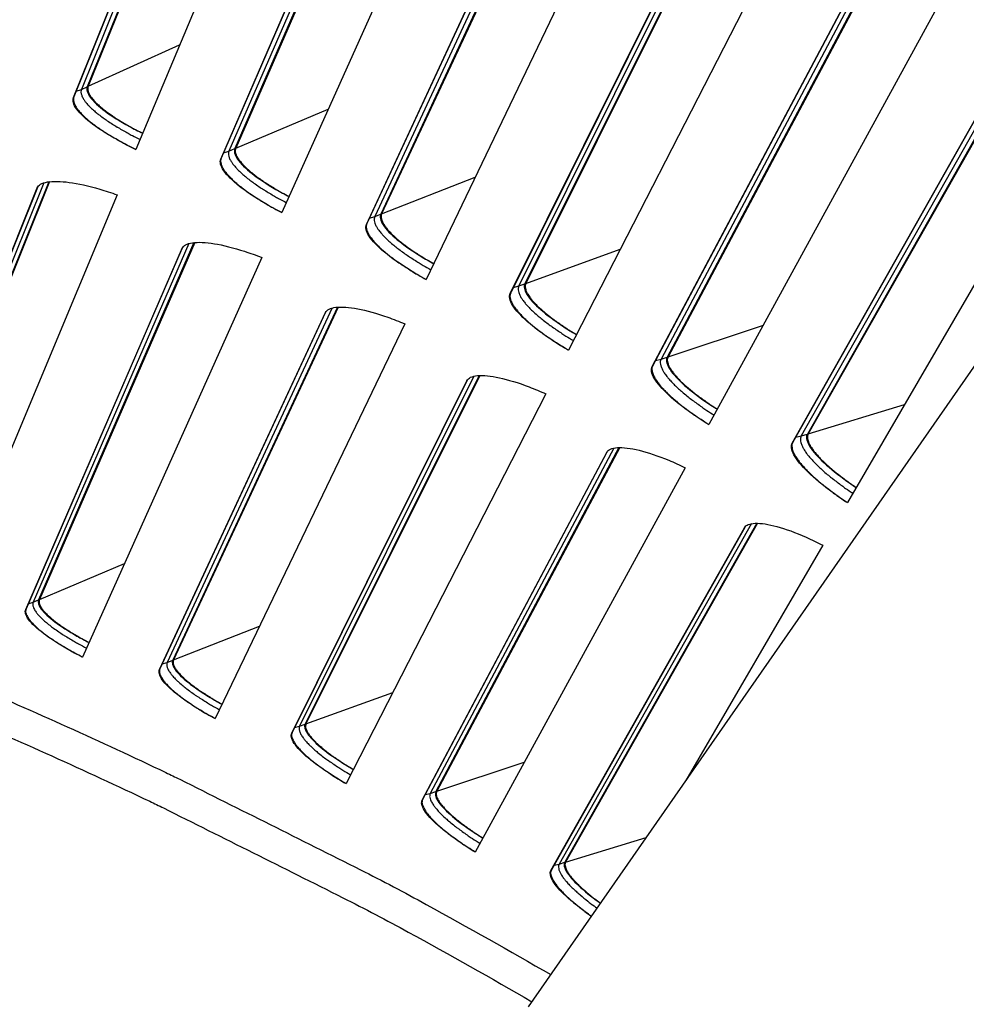
# Model space of a CAD drawing. Units: inches. Extents: x 2 to 86, y 1 to 67.
# Drawn here: x 26 to 27.6, y 24.6 to 26.3 of the extents above; entities that cross this region are included whole.
import ezdxf

# ---------------------------------------------------------------- set-up
doc = ezdxf.new("R2010")
doc.units = ezdxf.units.IN
doc.header["$LTSCALE"] = 4
doc.header["$MEASUREMENT"] = 0
for name, color, linetype in [('Fan', 84, 'Continuous'), ('Visible (ANSI)', 7, 'Continuous'), ('Visible Narrow (ANSI)', 7, 'Continuous')]:
    doc.layers.add(name, color=color, linetype=linetype)

msp = doc.modelspace()

# ---------------------------------------------------------------- linework, layer by layer
msp.add_circle((22.34324, 16.81163), 12.42785)
at = {"layer": 'Fan'}
msp.add_line((27.85057, 26.11489), (26.82494, 24.6401), dxfattribs=at)
at = {"layer": 'Visible (ANSI)'}
for p, q in [((26.38318, 26.88078), (26.09419, 26.16517)), ((26.38456, 26.881), (26.09567, 26.16584)), ((26.07141, 26.14717), (26.36133, 26.86805)), ((26.36166, 26.86881), (26.07196, 26.14847)), ((26.50771, 26.85917), (26.17485, 26.06115)), ((26.64639, 26.77044), (26.3387, 26.06267)), ((26.64778, 26.77062), (26.34019, 26.0633)), ((26.31545, 26.04528), (26.62421, 26.75829)), ((26.62457, 26.75904), (26.31603, 26.04657)), ((26.77031, 26.74556), (26.41659, 25.95657)), ((26.90662, 26.65322), (26.58042, 25.95378)), ((26.90801, 26.65336), (26.58193, 25.95437)), ((26.55672, 25.937), (26.88412, 26.64166)), ((26.8845, 26.6424), (26.55734, 25.93828)), ((27.02983, 26.62509), (26.6555, 25.84567)), ((26.79507, 25.82243), (27.14088, 26.51823)), ((27.14127, 26.51896), (26.79572, 25.82369)), ((27.16367, 26.52919), (26.8192, 25.83858)), ((27.16506, 26.5293), (26.82072, 25.83913)), ((27.2861, 26.49784), (26.89141, 25.72853)), ((27.03032, 25.70163), (27.3943, 26.3881)), ((27.39471, 26.38882), (27.031, 25.70287)), ((27.41737, 26.39846), (27.05487, 25.71714)), ((27.41877, 26.39853), (27.0564, 25.71765)), ((27.53894, 26.3639), (27.12416, 25.60522)), ((27.66755, 26.2611), (27.28726, 25.58954)), ((27.66895, 26.26114), (27.28881, 25.59001)), ((27.26231, 25.57468), (27.64422, 26.25135)), ((27.64465, 26.25206), (27.26303, 25.57591)), ((27.78817, 26.22336), (27.35359, 25.47585)), ((25.76782, 25.39231), (26.01122, 25.99752)), ((26.0115, 25.99815), (25.76833, 25.39351)), ((26.03059, 26.00767), (25.78877, 25.40885)), ((26.03183, 26.00782), (25.79012, 25.40947)), ((26.14348, 25.98594), (25.86405, 25.31601)), ((25.99212, 25.29866), (26.25135, 25.89726)), ((26.25164, 25.89788), (25.99266, 25.29984)), ((26.27098, 25.9069), (26.01349, 25.31464)), ((26.27222, 25.90702), (26.01487, 25.31522)), ((26.38326, 25.88221), (26.08632, 25.21985)), ((26.50863, 25.79985), (26.23567, 25.21456)), ((26.50988, 25.79993), (26.23705, 25.21511)), ((26.21389, 25.19914), (26.48875, 25.79072)), ((26.48907, 25.79134), (26.21445, 25.20031)), ((26.62022, 25.77221), (26.30597, 25.11789)), ((26.74338, 25.68658), (26.45513, 25.10868)), ((26.74464, 25.68663), (26.45653, 25.10918)), ((26.43295, 25.09383), (26.72328, 25.67798)), ((26.72361, 25.67859), (26.43355, 25.09499)), ((26.85421, 25.65602), (26.52287, 25.01019)), ((26.64918, 24.9828), (26.95476, 25.55912)), ((26.9551, 25.55972), (26.64981, 24.98394)), ((26.97508, 25.56719), (26.67174, 24.99706)), ((26.97634, 25.5672), (26.67315, 24.99753)), ((27.08507, 25.53372), (26.73687, 24.89682)), ((27.20356, 25.44174), (26.88534, 24.87978)), ((27.20482, 25.44172), (26.88676, 24.88021)), ((26.86241, 24.86612), (27.18303, 25.43421)), ((27.18339, 25.4348), (26.86307, 24.86725)), ((27.31263, 25.4054), (27.08572, 25.01509))]:
    msp.add_line(p, q, dxfattribs=at)
at = {"layer": 'Visible (ANSI)', "flags": 128}
for points in [[(26.09567, 26.16584, 0.0482634), (26.09493, 26.16217, 0.0828027), (26.09506, 26.15998, 0.0263825), (26.09634, 26.15553, 0.0439807), (26.09748, 26.153, 0.021425), (26.10026, 26.14848, 0.0263833), (26.10285, 26.14504, 0.0135594), (26.10727, 26.14008, 0.016862), (26.11107, 26.1363, 0.0098208), (26.11688, 26.13111, 0.0117396), (26.12192, 26.12697, 0.0076953), (26.12892, 26.12168, 0.0088265), (26.13518, 26.11727, 0.0063969), (26.14318, 26.11198, 0.0070827), (26.15053, 26.1074, 0.0055927), (26.15195, 26.10657, 0.0005104), (26.16763, 26.0976, 0.0106164), (26.17401, 26.09414, 0.0057092), (26.18609, 26.08808)], [(26.07196, 26.14847, 0.0484997), (26.07115, 26.14435, 0.0834327), (26.07132, 26.1419, 0.0266806), (26.07281, 26.13692, 0.0440467), (26.07412, 26.13405, 0.0212058), (26.07733, 26.12896, 0.0262305), (26.0803, 26.1251, 0.0134063), (26.08536, 26.1195, 0.016713), (26.08969, 26.11526, 0.009724), (26.09633, 26.10942, 0.0116299), (26.10208, 26.10477, 0.0076358), (26.11005, 26.09882, 0.008753), (26.11717, 26.09386, 0.0063656), (26.12626, 26.08794, 0.0070387), (26.13462, 26.0828, 0.0055857), (26.13623, 26.08186, 0.0005093), (26.154, 26.07183, 0.010615), (26.16122, 26.06797, 0.0057019), (26.17488, 26.06122)], [(26.34019, 26.0633, 0.0482634), (26.33935, 26.05965, 0.0828027), (26.33943, 26.05746, 0.0263825), (26.34059, 26.05298, 0.0439807), (26.34166, 26.05042, 0.021425), (26.34432, 26.04583, 0.0263833), (26.34682, 26.04233, 0.0135594), (26.35111, 26.03724, 0.016862), (26.3548, 26.03337, 0.0098208), (26.36048, 26.02803, 0.0117396), (26.36541, 26.02376, 0.0076953), (26.37227, 26.01829, 0.0088265), (26.37841, 26.01371, 0.0063969), (26.38626, 26.00822, 0.0070827), (26.39349, 26.00344, 0.0055927), (26.39489, 26.00257, 0.0005104), (26.41033, 25.9932, 0.0106164), (26.41662, 25.98956, 0.0057092), (26.42853, 25.9832)], [(26.31603, 26.04657, 0.0484997), (26.31511, 26.04247, 0.0834327), (26.31522, 26.04002, 0.0266806), (26.31657, 26.03499, 0.0440467), (26.31782, 26.03209, 0.0212058), (26.32089, 26.02691, 0.0262305), (26.32375, 26.02298, 0.0134063), (26.32867, 26.01725, 0.016713), (26.33288, 26.0129, 0.009724), (26.33936, 26.00688, 0.0116299), (26.34499, 26.00209, 0.0076358), (26.35281, 25.99593, 0.008753), (26.35979, 25.99079, 0.0063656), (26.36872, 25.98462, 0.0070387), (26.37694, 25.97927, 0.0055857), (26.37853, 25.97829, 0.0005093), (26.39603, 25.9678, 0.010615), (26.40315, 25.96375, 0.0057019), (26.41663, 25.95664)], [(26.58193, 25.95437, 0.0482634), (26.58099, 25.95075, 0.0828027), (26.58101, 25.94856, 0.0263825), (26.58206, 25.94405, 0.0439807), (26.58306, 25.94146, 0.021425), (26.5856, 25.9368, 0.0263833), (26.58801, 25.93323, 0.0135594), (26.59216, 25.92804, 0.016862), (26.59575, 25.92407, 0.0098208), (26.60128, 25.91858, 0.0117396), (26.6061, 25.91419, 0.0076953), (26.61282, 25.90853, 0.0088265), (26.61883, 25.9038, 0.0063969), (26.62654, 25.8981, 0.0070827), (26.63364, 25.89314, 0.0055927), (26.63501, 25.89223, 0.0005104), (26.6502, 25.88245, 0.0106164), (26.65639, 25.87865, 0.0057092), (26.66814, 25.87197)], [(26.55734, 25.93828, 0.0484997), (26.55632, 25.93421, 0.0834327), (26.55636, 25.93175, 0.0266806), (26.55758, 25.9267, 0.0440467), (26.55874, 25.92376, 0.0212058), (26.56168, 25.91851, 0.0262305), (26.56444, 25.9145, 0.0134063), (26.5692, 25.90864, 0.016713), (26.5733, 25.90418, 0.009724), (26.57962, 25.898, 0.0116299), (26.58512, 25.89305, 0.0076358), (26.59277, 25.88669, 0.008753), (26.59962, 25.88137, 0.0063656), (26.60838, 25.87497, 0.0070387), (26.61646, 25.8694, 0.0055857), (26.61802, 25.86839, 0.0005093), (26.63524, 25.85743, 0.010615), (26.64225, 25.8532, 0.0057019), (26.65554, 25.84574)], [(26.82072, 25.83913, 0.0482634), (26.81969, 25.83553, 0.0828027), (26.81966, 25.83334, 0.0263825), (26.82058, 25.82881, 0.0439807), (26.82151, 25.82619, 0.021425), (26.82393, 25.82147, 0.0263833), (26.82625, 25.81783, 0.0135594), (26.83026, 25.81253, 0.016862), (26.83374, 25.80847, 0.0098208), (26.83913, 25.80284, 0.0117396), (26.84383, 25.79832, 0.0076953), (26.85039, 25.79249, 0.0088265), (26.85628, 25.7876, 0.0063969), (26.86384, 25.7817, 0.0070827), (26.87081, 25.77655, 0.0055927), (26.87216, 25.77561, 0.0005104), (26.88708, 25.76544, 0.0106164), (26.89317, 25.76148, 0.0057092), (26.90473, 25.75449)], [(26.79572, 25.82369, 0.0484997), (26.79459, 25.81964, 0.0834327), (26.79456, 25.81719, 0.0266806), (26.79565, 25.8121, 0.0440467), (26.79674, 25.80914, 0.0212058), (26.79953, 25.80381, 0.0262305), (26.80219, 25.79973, 0.0134063), (26.8068, 25.79375, 0.016713), (26.81078, 25.78918, 0.009724), (26.81693, 25.78283, 0.0116299), (26.8223, 25.77774, 0.0076358), (26.82978, 25.77119, 0.008753), (26.83649, 25.76568, 0.0063656), (26.84508, 25.75906, 0.0070387), (26.85301, 25.75328, 0.0055857), (26.85454, 25.75222, 0.0005093), (26.87147, 25.74082, 0.010615), (26.87836, 25.7364, 0.0057019), (26.89145, 25.7286)], [(27.0564, 25.71765, 0.0482634), (27.05528, 25.71408, 0.0828027), (27.05519, 25.71189, 0.0263825), (27.05599, 25.70733, 0.0439807), (27.05685, 25.70469, 0.021425), (27.05914, 25.6999, 0.0263833), (27.06137, 25.69621, 0.0135594), (27.06524, 25.69081, 0.016862), (27.06862, 25.68666, 0.0098208), (27.07385, 25.68088, 0.0117396), (27.07843, 25.67624, 0.0076953), (27.08484, 25.67024, 0.0088265), (27.0906, 25.6652, 0.0063969), (27.098, 25.6591, 0.0070827), (27.10483, 25.65378, 0.0055927), (27.10615, 25.6528, 0.0005104), (27.1208, 25.64223, 0.0106164), (27.12679, 25.63812, 0.0057092), (27.13816, 25.63083)], [(27.031, 25.70287, 0.0484997), (27.02977, 25.69885, 0.0834327), (27.02968, 25.6964, 0.0266806), (27.03063, 25.69129, 0.0440467), (27.03164, 25.6883, 0.0212058), (27.03429, 25.68289, 0.0262305), (27.03684, 25.67875, 0.0134063), (27.04129, 25.67265, 0.016713), (27.04515, 25.66798, 0.009724), (27.05114, 25.66147, 0.0116299), (27.05637, 25.65624, 0.0076358), (27.06367, 25.64949, 0.008753), (27.07024, 25.64381, 0.0063656), (27.07865, 25.63697, 0.0070387), (27.08642, 25.63098, 0.0055857), (27.08792, 25.62988, 0.0005093), (27.10455, 25.61804, 0.010615), (27.11132, 25.61344, 0.0057019), (27.1242, 25.6053)], [(27.28881, 25.59001, 0.0482634), (27.28759, 25.58647, 0.0828027), (27.28744, 25.58429, 0.0263825), (27.28813, 25.57971, 0.0439807), (27.28892, 25.57705, 0.021425), (27.29108, 25.5722, 0.0263833), (27.29321, 25.56846, 0.0135594), (27.29694, 25.56295, 0.016862), (27.3002, 25.55872, 0.0098208), (27.30528, 25.5528, 0.0117396), (27.30974, 25.54804, 0.0076953), (27.31599, 25.54188, 0.0088265), (27.32161, 25.53668, 0.0063969), (27.32885, 25.53039, 0.0070827), (27.33554, 25.52489, 0.0055927), (27.33684, 25.52388, 0.0005104), (27.3512, 25.51293, 0.0106164), (27.35708, 25.50866, 0.0057092), (27.36826, 25.50108)], [(27.26303, 25.57591, 0.0484997), (27.26169, 25.57193, 0.0834327), (27.26154, 25.56948, 0.0266806), (27.26236, 25.56434, 0.0440467), (27.26329, 25.56132, 0.0212058), (27.26579, 25.55585, 0.0262305), (27.26823, 25.55164, 0.0134063), (27.27252, 25.54543, 0.016713), (27.27626, 25.54066, 0.009724), (27.28207, 25.53399, 0.0116299), (27.28716, 25.52863, 0.0076358), (27.29429, 25.52169, 0.008753), (27.3007, 25.51584, 0.0063656), (27.30893, 25.50877, 0.0070387), (27.31654, 25.50259, 0.0055857), (27.31801, 25.50145, 0.0005093), (27.33432, 25.48917, 0.010615), (27.34097, 25.4844, 0.0057019), (27.35363, 25.47592)], [(25.05201, 25.48955, -0.0049505), (25.22325, 25.43371, -0.0049505), (25.39336, 25.37449, -0.0049505), (25.56226, 25.31192, -0.0049505), (25.72989, 25.24601, -0.0049505), (25.89618, 25.1768, -0.0049505), (26.06106, 25.10431, -0.0049505), (26.22448, 25.02857, -0.0049505), (26.24739, 25.01739, -0.000377), (26.54666, 24.86745, -0.0095243), (26.65571, 24.81008, -0.0049505), (26.86221, 24.6937)], [(25.03325, 25.43828, -0.0049452), (25.2033, 25.38289, -0.0049452), (25.37222, 25.32414, -0.0049452), (25.53995, 25.26206, -0.0049452), (25.70641, 25.19668, -0.0049452), (25.87155, 25.12802, -0.0049452), (26.0353, 25.0561, -0.0049452), (26.19759, 24.98096, -0.0049452), (26.22032, 24.96989, -0.0003762), (26.51756, 24.82113, -0.0095143), (26.62586, 24.76422, -0.0049452), (26.83096, 24.64877)], [(26.01487, 25.31522, 0.0507657), (26.01424, 25.31161, 0.0901516), (26.01446, 25.30954, 0.0298893), (26.01604, 25.30519, 0.044429), (26.01753, 25.30246, 0.0188461), (26.02099, 25.29764, 0.0245096), (26.02396, 25.29418, 0.0117874), (26.02924, 25.28888, 0.0150965), (26.03359, 25.28496, 0.0086376), (26.04034, 25.27942, 0.0104046), (26.04611, 25.27505, 0.0068838), (26.05407, 25.26943, 0.0078653), (26.06118, 25.26473, 0.0058574), (26.0627, 25.26378, 0.0005726), (26.07837, 25.2543, 0.0111228), (26.0849, 25.25056, 0.0060324), (26.09717, 25.24407)], [(25.99266, 25.29984, 0.050846), (25.99198, 25.29577, 0.0906474), (25.99226, 25.29346, 0.0301065), (25.99408, 25.28858, 0.0443423), (25.9958, 25.28549, 0.0185922), (25.99978, 25.28005, 0.0243078), (26.00318, 25.27617, 0.0116466), (26.00922, 25.27019, 0.0149452), (26.01417, 25.26578, 0.0085579), (26.02187, 25.25955, 0.0103065), (26.02845, 25.25463, 0.0068421), (26.0375, 25.24833, 0.0078075), (26.04558, 25.24304, 0.0058455), (26.04731, 25.24198, 0.0005706), (26.06508, 25.23135, 0.0111143), (26.07246, 25.22717, 0.00602), (26.08635, 25.21992)], [(26.23705, 25.21511, 0.0507657), (26.23633, 25.21151, 0.0901516), (26.2365, 25.20943, 0.0298893), (26.23797, 25.20505, 0.044429), (26.23938, 25.20227, 0.0188461), (26.24271, 25.19737, 0.0245096), (26.2456, 25.19383, 0.0117874), (26.25074, 25.18839, 0.0150965), (26.25497, 25.18436, 0.0086376), (26.26158, 25.17865, 0.0104046), (26.26723, 25.17412, 0.0068838), (26.27505, 25.1683, 0.0078653), (26.28203, 25.16341, 0.0058574), (26.28352, 25.16243, 0.0005726), (26.29893, 25.15254, 0.0111228), (26.30536, 25.14862, 0.0060324), (26.31746, 25.14181)], [(26.21445, 25.20031, 0.050846), (26.21367, 25.19626, 0.0906474), (26.21388, 25.19394, 0.0301065), (26.21557, 25.18902, 0.0443423), (26.21721, 25.18588, 0.0185922), (26.22105, 25.18034, 0.0243078), (26.22434, 25.17637, 0.0116466), (26.23023, 25.17023, 0.0149452), (26.23506, 25.1657, 0.0085579), (26.24259, 25.15927, 0.0103065), (26.24904, 25.15417, 0.0068421), (26.25792, 25.14764, 0.0078075), (26.26586, 25.14214, 0.0058455), (26.26756, 25.14103, 0.0005706), (26.28504, 25.12995, 0.0111143), (26.29231, 25.12557, 0.00602), (26.306, 25.11796)], [(26.45653, 25.10918, 0.0507657), (26.45571, 25.1056, 0.0901516), (26.45583, 25.10353, 0.0298893), (26.45718, 25.0991, 0.044429), (26.45852, 25.09629, 0.0188461), (26.46172, 25.0913, 0.0245096), (26.46451, 25.08769, 0.0117874), (26.46951, 25.08212, 0.0150965), (26.47364, 25.07798, 0.0086376), (26.48009, 25.07209, 0.0104046), (26.48563, 25.06742, 0.0068838), (26.49328, 25.0614, 0.0078653), (26.50013, 25.05632, 0.0058574), (26.5016, 25.0553, 0.0005726), (26.51675, 25.04501, 0.0111228), (26.52307, 25.04092, 0.0060324), (26.53499, 25.0338)], [(26.43355, 25.09499, 0.050846), (26.43266, 25.09096, 0.0906474), (26.43281, 25.08864, 0.0301065), (26.43438, 25.08367, 0.0443423), (26.43593, 25.08049, 0.0185922), (26.43962, 25.07485, 0.0243078), (26.44281, 25.0708, 0.0116466), (26.44853, 25.06451, 0.0149452), (26.45324, 25.05984, 0.0085579), (26.4606, 25.05322, 0.0103065), (26.46691, 25.04796, 0.0068421), (26.47562, 25.04119, 0.0078075), (26.48342, 25.03548, 0.0058455), (26.48508, 25.03433, 0.0005706), (26.50227, 25.02279, 0.0111143), (26.50942, 25.01822, 0.00602), (26.52291, 25.01025)], [(26.64981, 24.98394, 0.050846), (26.64881, 24.97994, 0.0906474), (26.6489, 24.97761, 0.0301065), (26.65033, 24.97261, 0.0443423), (26.6518, 24.96939, 0.0185922), (26.65535, 24.96365, 0.0243078), (26.65842, 24.95952, 0.0116466), (26.66398, 24.95307, 0.0149452), (26.66856, 24.94829, 0.0085579), (26.67575, 24.94148, 0.0103065), (26.68192, 24.93605, 0.0068421), (26.69044, 24.92905, 0.0078075), (26.69809, 24.92314, 0.0058455), (26.69972, 24.92195, 0.0005706), (26.7166, 24.90996, 0.0111143), (26.72363, 24.90521, 0.00602), (26.7369, 24.89689)], [(26.67315, 24.99753, 0.0507657), (26.67224, 24.99397, 0.0901516), (26.6723, 24.99189, 0.0298893), (26.67353, 24.98743, 0.044429), (26.6748, 24.98459, 0.0188461), (26.67787, 24.97952, 0.0245096), (26.68057, 24.97583, 0.0117874), (26.68541, 24.97013, 0.0150965), (26.68943, 24.96588, 0.0086376), (26.69572, 24.95983, 0.0104046), (26.70114, 24.95501, 0.0068838), (26.70863, 24.94879, 0.0078653), (26.71535, 24.94354, 0.0058574), (26.71679, 24.94248, 0.0005726), (26.73166, 24.93179, 0.0111228), (26.73787, 24.92754, 0.0060324), (26.7496, 24.92011)], [(26.88676, 24.88021, 0.0508495), (26.88576, 24.87664, 0.0904568), (26.88577, 24.87454, 0.0300388), (26.88692, 24.87001, 0.0444221), (26.88814, 24.86709, 0.0187361), (26.89115, 24.86186, 0.0244274), (26.8938, 24.85807, 0.0117263), (26.89859, 24.85216, 0.0150321), (26.90257, 24.84776, 0.0086057), (26.90882, 24.84147, 0.0103642), (26.91421, 24.83645, 0.0068709), (26.91568, 24.83517, 0.0008077), (26.92836, 24.82447, 0.0128972), (26.93405, 24.81993, 0.0071765), (26.94461, 24.81218)], [(26.86307, 24.86725, 0.0494907), (26.86199, 24.86383, 0.0863724), (26.86192, 24.86177, 0.0280034), (26.86279, 24.85739, 0.0442082), (26.86373, 24.85471, 0.0200189), (26.86618, 24.84987, 0.0253413), (26.86845, 24.84624, 0.0124921), (26.8725, 24.84072, 0.0158131), (26.87595, 24.83655, 0.0090256), (26.88137, 24.83061, 0.0108781), (26.88607, 24.82586, 0.0070638), (26.89267, 24.81965, 0.008131), (26.89856, 24.81444, 0.0058716), (26.89985, 24.81336, 0.0005738), (26.91314, 24.80253, 0.011075), (26.91881, 24.79812, 0.0060484), (26.92947, 24.79041)]]:
    msp.add_lwpolyline(points, format="xyb", dxfattribs=at)
at = {"layer": 'Visible (ANSI)'}
for radius in [12.46875, 12.44375, 12.375, 12.35]:
    msp.add_arc((22.34318, 16.88679), radius, 183.009174, 182.909174, dxfattribs=at)
for points, knots in [([(26.09419, 26.16517), (26.09242, 26.16078), (26.09394, 26.15473), (26.10429, 26.14056), (26.1131, 26.13244), (26.13443, 26.11659), (26.14835, 26.10781), (26.17107, 26.09544), (26.17851, 26.09164), (26.18606, 26.08799)], [0, 0, 0, 0, 0.13729615, 0.13729615, 0.2745923, 0.2745923, 0.41113428, 0.41113428, 0.47287941, 0.47287941, 0.47287941, 0.47287941]), ([(26.17485, 26.06115), (26.16553, 26.0656), (26.15636, 26.07027), (26.13046, 26.08439), (26.11518, 26.09405), (26.09189, 26.11142), (26.08232, 26.12028), (26.07111, 26.13575), (26.06947, 26.14236), (26.07141, 26.14717)], [-0.52814228, -0.52814228, -0.52814228, -0.52814228, -0.45208978, -0.45208978, -0.30139257, -0.30139257, -0.15069629, -0.15069629, 0, 0, 0, 0]), ([(26.3387, 26.06267), (26.33681, 26.05833), (26.33817, 26.05224), (26.34814, 26.03781), (26.35673, 26.02946), (26.37765, 26.01306), (26.39132, 26.00391), (26.41372, 25.99095), (26.42105, 25.98696), (26.4285, 25.98311)], [0, 0, 0, 0, 0.13729615, 0.13729615, 0.2745923, 0.2745923, 0.41113428, 0.41113428, 0.47287941, 0.47287941, 0.47287941, 0.47287941]), ([(26.41659, 25.95657), (26.40739, 25.96126), (26.39835, 25.96617), (26.37282, 25.98096), (26.35781, 25.99103), (26.33498, 26.009), (26.32565, 26.01811), (26.31485, 26.03387), (26.31339, 26.04052), (26.31545, 26.04528)], [-0.52814228, -0.52814228, -0.52814228, -0.52814228, -0.45208978, -0.45208978, -0.30139257, -0.30139257, -0.15069629, -0.15069629, 0, 0, 0, 0]), ([(26.01122, 25.99752), (26.0131, 26.00218), (26.01874, 26.00569), (26.03726, 26.00888), (26.05013, 26.00855), (26.0786, 26.00465), (26.0961, 26.00084), (26.12415, 25.99258), (26.13385, 25.98941), (26.14348, 25.98594)], [0, 0, 0, 0, 0.15069662, 0.15069662, 0.30139324, 0.30139324, 0.45209011, 0.45209011, 0.52814229, 0.52814229, 0.52814229, 0.52814229]), ([(26.58042, 25.95378), (26.57842, 25.94949), (26.57962, 25.94337), (26.58921, 25.92868), (26.59758, 25.92011), (26.61805, 25.90316), (26.63149, 25.89366), (26.65353, 25.88011), (26.66075, 25.87593), (26.6681, 25.87189)], [0, 0, 0, 0, 0.13729615, 0.13729615, 0.2745923, 0.2745923, 0.41113428, 0.41113428, 0.47287941, 0.47287941, 0.47287941, 0.47287941]), ([(26.6555, 25.84567), (26.64643, 25.8506), (26.63752, 25.85574), (26.61239, 25.87121), (26.59764, 25.88166), (26.5753, 25.90023), (26.56621, 25.90958), (26.55582, 25.92562), (26.55454, 25.9323), (26.55672, 25.937)], [-0.52814228, -0.52814228, -0.52814228, -0.52814228, -0.45208978, -0.45208978, -0.30139257, -0.30139257, -0.15069629, -0.15069629, 0, 0, 0, 0]), ([(26.25135, 25.89726), (26.25334, 25.90187), (26.25908, 25.90523), (26.27767, 25.90793), (26.29053, 25.90726), (26.31889, 25.90262), (26.33628, 25.89835), (26.3641, 25.88936), (26.37372, 25.88593), (26.38326, 25.88221)], [0, 0, 0, 0, 0.15069662, 0.15069662, 0.30139324, 0.30139324, 0.45209011, 0.45209011, 0.52814229, 0.52814229, 0.52814229, 0.52814229]), ([(26.8192, 25.83858), (26.81708, 25.83434), (26.81813, 25.82819), (26.82732, 25.81325), (26.83547, 25.80447), (26.85549, 25.78699), (26.86867, 25.77713), (26.89035, 25.76301), (26.89746, 25.75864), (26.9047, 25.75441)], [0, 0, 0, 0, 0.13729615, 0.13729615, 0.2745923, 0.2745923, 0.41113428, 0.41113428, 0.47287941, 0.47287941, 0.47287941, 0.47287941]), ([(26.89141, 25.72853), (26.88247, 25.7337), (26.8737, 25.73907), (26.84899, 25.75519), (26.83452, 25.76603), (26.81267, 25.78518), (26.80383, 25.79477), (26.79387, 25.81107), (26.79276, 25.81779), (26.79507, 25.82243)], [-0.52814228, -0.52814228, -0.52814228, -0.52814228, -0.45208978, -0.45208978, -0.30139257, -0.30139257, -0.15069629, -0.15069629, 0, 0, 0, 0]), ([(26.48875, 25.79072), (26.49087, 25.79528), (26.49669, 25.79849), (26.51535, 25.8007), (26.52819, 25.79969), (26.55642, 25.79431), (26.57369, 25.78958), (26.60126, 25.77986), (26.61078, 25.77618), (26.62022, 25.77221)], [0, 0, 0, 0, 0.15069662, 0.15069662, 0.30139324, 0.30139324, 0.45209011, 0.45209011, 0.52814229, 0.52814229, 0.52814229, 0.52814229]), ([(27.12416, 25.60522), (27.11536, 25.61063), (27.10673, 25.61623), (27.08245, 25.63299), (27.06828, 25.64421), (27.04694, 25.66393), (27.03835, 25.67374), (27.02882, 25.6903), (27.02789, 25.69705), (27.03032, 25.70163)], [-0.52814228, -0.52814228, -0.52814228, -0.52814228, -0.45208978, -0.45208978, -0.30139257, -0.30139257, -0.15069629, -0.15069629, 0, 0, 0, 0]), ([(27.05487, 25.71714), (27.05264, 25.71296), (27.05352, 25.70678), (27.06232, 25.69161), (27.07023, 25.68261), (27.08979, 25.66461), (27.1027, 25.65441), (27.124, 25.63972), (27.131, 25.63517), (27.13812, 25.63075)], [0, 0, 0, 0, 0.13729615, 0.13729615, 0.2745923, 0.2745923, 0.41113428, 0.41113428, 0.47287941, 0.47287941, 0.47287941, 0.47287941]), ([(26.72328, 25.67798), (26.72551, 25.68248), (26.73142, 25.68554), (26.75013, 25.68726), (26.76293, 25.68591), (26.79101, 25.67979), (26.80815, 25.67461), (26.83546, 25.66417), (26.84488, 25.66024), (26.85421, 25.65602)], [0, 0, 0, 0, 0.15069662, 0.15069662, 0.30139324, 0.30139324, 0.45209011, 0.45209011, 0.52814229, 0.52814229, 0.52814229, 0.52814229]), ([(27.28726, 25.58954), (27.28493, 25.58542), (27.28564, 25.57922), (27.29404, 25.56382), (27.30171, 25.55462), (27.32079, 25.53611), (27.33343, 25.52558), (27.35434, 25.51034), (27.36121, 25.5056), (27.36822, 25.50099)], [0, 0, 0, 0, 0.13729615, 0.13729615, 0.2745923, 0.2745923, 0.41113428, 0.41113428, 0.47287941, 0.47287941, 0.47287941, 0.47287941]), ([(27.35359, 25.47585), (27.34493, 25.48148), (27.33645, 25.48731), (27.31262, 25.5047), (27.29875, 25.51629), (27.27793, 25.53656), (27.26961, 25.5466), (27.26052, 25.5634), (27.25976, 25.57017), (27.26231, 25.57468)], [-0.52814228, -0.52814228, -0.52814228, -0.52814228, -0.45208978, -0.45208978, -0.30139257, -0.30139257, -0.15069629, -0.15069629, 0, 0, 0, 0]), ([(26.95476, 25.55912), (26.95711, 25.56356), (26.96309, 25.56646), (26.98184, 25.56769), (26.99461, 25.566), (27.02251, 25.55915), (27.03951, 25.55351), (27.06654, 25.54236), (27.07585, 25.53818), (27.08507, 25.53372)], [0, 0, 0, 0, 0.15069662, 0.15069662, 0.30139324, 0.30139324, 0.45209011, 0.45209011, 0.52814229, 0.52814229, 0.52814229, 0.52814229]), ([(27.18303, 25.43421), (27.1855, 25.43859), (27.19156, 25.44133), (27.21033, 25.44206), (27.22305, 25.44005), (27.25077, 25.43246), (27.26761, 25.42638), (27.29434, 25.41452), (27.30353, 25.4101), (27.31263, 25.4054)], [0, 0, 0, 0, 0.15069662, 0.15069662, 0.30139324, 0.30139324, 0.45209011, 0.45209011, 0.52814229, 0.52814229, 0.52814229, 0.52814229]), ([(26.01349, 25.31464), (26.0119, 25.31098), (26.0133, 25.30572), (26.02274, 25.29309), (26.03077, 25.2857), (26.05019, 25.27107), (26.06285, 25.26285), (26.08352, 25.25112), (26.09028, 25.24749), (26.09714, 25.24399)], [0, 0, 0, 0, 0.13729615, 0.13729615, 0.2745923, 0.2745923, 0.41113428, 0.41113428, 0.47287941, 0.47287941, 0.47287941, 0.47287941]), ([(26.08632, 25.21985), (26.07784, 25.22413), (26.0695, 25.22859), (26.04594, 25.24198), (26.03204, 25.25102), (26.01084, 25.26705), (26.00212, 25.27511), (25.99189, 25.2889), (25.99038, 25.29464), (25.99212, 25.29866)], [-0.52814228, -0.52814228, -0.52814228, -0.52814228, -0.45208978, -0.45208978, -0.30139257, -0.30139257, -0.15069629, -0.15069629, 0, 0, 0, 0]), ([(26.23567, 25.21456), (26.23398, 25.21094), (26.23524, 25.20565), (26.24434, 25.19277), (26.25217, 25.18517), (26.2712, 25.17004), (26.28364, 25.16149), (26.304, 25.14922), (26.31066, 25.14542), (26.31743, 25.14173)], [0, 0, 0, 0, 0.13729615, 0.13729615, 0.2745923, 0.2745923, 0.41113428, 0.41113428, 0.47287941, 0.47287941, 0.47287941, 0.47287941]), ([(26.30597, 25.11789), (26.29761, 25.12239), (26.28939, 25.12707), (26.26619, 25.14107), (26.25254, 25.15047), (26.23176, 25.16706), (26.22326, 25.17534), (26.21339, 25.1894), (26.21204, 25.19517), (26.21389, 25.19914)], [-0.52814228, -0.52814228, -0.52814228, -0.52814228, -0.45208978, -0.45208978, -0.30139257, -0.30139257, -0.15069629, -0.15069629, 0, 0, 0, 0]), ([(26.45513, 25.10868), (26.45335, 25.1051), (26.45447, 25.09978), (26.46323, 25.08666), (26.47086, 25.07886), (26.48949, 25.06323), (26.5017, 25.05436), (26.52172, 25.04156), (26.52828, 25.03758), (26.53495, 25.03372)], [0, 0, 0, 0, 0.13729615, 0.13729615, 0.2745923, 0.2745923, 0.41113428, 0.41113428, 0.47287941, 0.47287941, 0.47287941, 0.47287941]), ([(26.52287, 25.01019), (26.51464, 25.01491), (26.50654, 25.0198), (26.48372, 25.03441), (26.47031, 25.04417), (26.44998, 25.06129), (26.4417, 25.06979), (26.43221, 25.0841), (26.431, 25.08991), (26.43295, 25.09383)], [-0.52814228, -0.52814228, -0.52814228, -0.52814228, -0.45208978, -0.45208978, -0.30139257, -0.30139257, -0.15069629, -0.15069629, 0, 0, 0, 0]), ([(26.67174, 24.99706), (26.66986, 24.99352), (26.67085, 24.98818), (26.67926, 24.97484), (26.68668, 24.96684), (26.70489, 24.95072), (26.71686, 24.94153), (26.73654, 24.92821), (26.74299, 24.92406), (26.74956, 24.92003)], [0, 0, 0, 0, 0.13729615, 0.13729615, 0.2745923, 0.2745923, 0.41113428, 0.41113428, 0.47287941, 0.47287941, 0.47287941, 0.47287941]), ([(26.73687, 24.89682), (26.72876, 24.90175), (26.72079, 24.90686), (26.69836, 24.92206), (26.68522, 24.93217), (26.66534, 24.94982), (26.65729, 24.95854), (26.64818, 24.9731), (26.64713, 24.97893), (26.64918, 24.9828)], [-0.52814228, -0.52814228, -0.52814228, -0.52814228, -0.45208978, -0.45208978, -0.30139257, -0.30139257, -0.15069629, -0.15069629, 0, 0, 0, 0]), ([(26.88534, 24.87978), (26.88337, 24.8763), (26.88421, 24.87093), (26.89227, 24.85737), (26.89948, 24.84918), (26.91726, 24.83259), (26.92898, 24.82309), (26.94302, 24.81304), (26.94375, 24.81252), (26.94448, 24.812)], [0, 0, 0, 0, 0.13729615, 0.13729615, 0.2745923, 0.2745923, 0.41113428, 0.41113428, 0.41859097, 0.41859097, 0.41859097, 0.41859097]), ([(26.92936, 24.79026), (26.92776, 24.79138), (26.92618, 24.7925), (26.90998, 24.80411), (26.89711, 24.81456), (26.8777, 24.83273), (26.86988, 24.84166), (26.86115, 24.85645), (26.86026, 24.86231), (26.86241, 24.86612)], [-0.46817842, -0.46817842, -0.46817842, -0.46817842, -0.45208978, -0.45208978, -0.30139257, -0.30139257, -0.15069629, -0.15069629, 0, 0, 0, 0])]:
    msp.add_open_spline(points, degree=3, knots=knots, dxfattribs=at)
at = {"layer": 'Visible Narrow (ANSI)'}
for p, q in [((26.3737, 26.87835), (26.08453, 26.16078)), ((26.63685, 26.76826), (26.32892, 26.05854)), ((26.89702, 26.65129), (26.57054, 25.94991)), ((27.15402, 26.52752), (26.80922, 25.83496)), ((27.40769, 26.39704), (27.04479, 25.71379)), ((27.65783, 26.25993), (27.2771, 25.58646)), ((26.09567, 26.16584), (26.24722, 26.23464)), ((26.07568, 26.15772), (26.08453, 26.16078)), ((26.08453, 26.16078), (26.09419, 26.16517)), ((26.07196, 26.14847), (26.07141, 26.14717)), ((26.34019, 26.0633), (26.49349, 26.1281)), ((26.32892, 26.05854), (26.3387, 26.06267)), ((26.31603, 26.04657), (26.31545, 26.04528)), ((26.31999, 26.05571), (26.32892, 26.05854)), ((26.58193, 25.95437), (26.73688, 26.01512)), ((26.0221, 26.00588), (25.77988, 25.40482)), ((26.01136, 25.99783), (26.01122, 25.99752)), ((26.56154, 25.94731), (26.57054, 25.94991)), ((26.57054, 25.94991), (26.58042, 25.95378)), ((26.55734, 25.93828), (26.55672, 25.937)), ((26.26244, 25.90533), (26.00451, 25.31085)), ((26.25149, 25.89757), (26.25135, 25.89726)), ((26.82072, 25.83913), (26.97722, 25.89578)), ((26.80015, 25.83261), (26.80922, 25.83496)), ((26.80922, 25.83496), (26.8192, 25.83858)), ((26.79572, 25.82369), (26.79507, 25.82243)), ((26.50006, 25.7985), (26.22658, 25.211)), ((26.4889, 25.79103), (26.48875, 25.79072)), ((27.0564, 25.71765), (27.21434, 25.77017)), ((27.031, 25.70287), (27.03032, 25.70163)), ((27.03567, 25.71167), (27.04479, 25.71379)), ((27.04479, 25.71379), (27.05487, 25.71714)), ((26.73478, 25.68546), (26.44596, 25.10536)), ((26.72344, 25.67829), (26.72328, 25.67798)), ((27.28881, 25.59001), (27.44807, 25.63836)), ((27.2771, 25.58646), (27.28726, 25.58954)), ((27.26303, 25.57591), (27.26231, 25.57468)), ((27.26793, 25.58458), (27.2771, 25.58646)), ((26.96645, 25.56629), (26.66248, 24.99398)), ((26.95492, 25.55942), (26.95476, 25.55912)), ((27.19491, 25.44108), (26.876, 24.87695)), ((27.18321, 25.43451), (27.18303, 25.43421)), ((26.01487, 25.31522), (26.15577, 25.37478)), ((25.9963, 25.30825), (26.00451, 25.31085)), ((26.00451, 25.31085), (26.01349, 25.31464)), ((25.99266, 25.29984), (25.99212, 25.29866)), ((26.23705, 25.21511), (26.37948, 25.27094)), ((26.22658, 25.211), (26.23567, 25.21456)), ((26.21445, 25.20031), (26.21389, 25.19914)), ((26.21831, 25.20862), (26.22658, 25.211)), ((26.45653, 25.10918), (26.60038, 25.16125)), ((26.43763, 25.10319), (26.44596, 25.10536)), ((26.44596, 25.10536), (26.45513, 25.10868)), ((26.43355, 25.09499), (26.43295, 25.09383)), ((26.67315, 24.99753), (26.81831, 25.0458)), ((26.64981, 24.98394), (26.64918, 24.9828)), ((26.6541, 24.99203), (26.66248, 24.99398)), ((26.66248, 24.99398), (26.67174, 24.99706)), ((26.88676, 24.88021), (27.02007, 24.92068)), ((26.86757, 24.87522), (26.876, 24.87695)), ((26.876, 24.87695), (26.88534, 24.87978)), ((26.86307, 24.86725), (26.86241, 24.86612))]:
    msp.add_line(p, q, dxfattribs=at)
at = {"layer": 'Visible Narrow (ANSI)', "flags": 128}
for points in [[(26.08453, 26.16078, 0.0483938), (26.08375, 26.15686, 0.0831451), (26.0839, 26.15453, 0.0265454), (26.08529, 26.14978, 0.0440193), (26.08653, 26.14706, 0.0213088), (26.08954, 26.14223, 0.0263031), (26.09234, 26.13856, 0.0134784), (26.09711, 26.13325, 0.0167834), (26.1012, 26.12922, 0.0097702), (26.10746, 26.12366, 0.0116822), (26.11289, 26.11925, 0.0076651), (26.12043, 26.11359, 0.0087887), (26.12715, 26.10888, 0.0063821), (26.13575, 26.10324, 0.007061), (26.14365, 26.09835, 0.0055914), (26.14518, 26.09746, 0.0005103), (26.16201, 26.08791, 0.0106204), (26.16885, 26.08423, 0.0057077), (26.18179, 26.07779)], [(26.32892, 26.05854, 0.0483938), (26.32803, 26.05464, 0.0831451), (26.32813, 26.05231, 0.0265454), (26.32939, 26.04753, 0.0440193), (26.33056, 26.04478, 0.0213088), (26.33344, 26.03986, 0.0263031), (26.33614, 26.03612, 0.0134784), (26.34078, 26.03068, 0.0167834), (26.34475, 26.02655, 0.0097702), (26.35087, 26.02083, 0.0116822), (26.35618, 26.01627, 0.0076651), (26.36356, 26.01042, 0.0087887), (26.37017, 26.00553, 0.0063821), (26.37861, 25.99967, 0.007061), (26.38638, 25.99458, 0.0055914), (26.38788, 25.99365, 0.0005103), (26.40445, 25.98366, 0.0106204), (26.4112, 25.9798, 0.0057077), (26.42397, 25.97302)], [(26.57054, 25.94991, 0.0483938), (26.56955, 25.94604, 0.0831451), (26.56958, 25.9437, 0.0265454), (26.57072, 25.93889, 0.0440193), (26.57181, 25.93611, 0.0213088), (26.57457, 25.93112, 0.0263031), (26.57717, 25.92731, 0.0134784), (26.58166, 25.92175, 0.0167834), (26.58553, 25.91751, 0.0097702), (26.59149, 25.91164, 0.0116822), (26.59668, 25.90694, 0.0076651), (26.60391, 25.9009, 0.0087887), (26.61038, 25.89584, 0.0063821), (26.61866, 25.88976, 0.007061), (26.6263, 25.88446, 0.0055914), (26.62778, 25.88349, 0.0005103), (26.64408, 25.87307, 0.0106204), (26.65072, 25.86903, 0.0057077), (26.66331, 25.86192)], [(26.80922, 25.83496, 0.0483938), (26.80813, 25.83112, 0.0831451), (26.8081, 25.82878, 0.0265454), (26.80911, 25.82394, 0.0440193), (26.81013, 25.82113, 0.0213088), (26.81275, 25.81608, 0.0263031), (26.81525, 25.8122, 0.0134784), (26.81959, 25.80652, 0.0167834), (26.82335, 25.80219, 0.0097702), (26.82915, 25.79616, 0.0116822), (26.83422, 25.79132, 0.0076651), (26.84129, 25.78509, 0.0087887), (26.84762, 25.77987, 0.0063821), (26.85575, 25.77357, 0.007061), (26.86324, 25.76807, 0.0055914), (26.86469, 25.76707, 0.0005103), (26.88071, 25.75622, 0.0106204), (26.88724, 25.75201, 0.0057077), (26.89964, 25.74457)], [(27.04479, 25.71379, 0.0483938), (27.04361, 25.70997, 0.0831451), (27.04351, 25.70764, 0.0265454), (27.0444, 25.70277, 0.0440193), (27.04534, 25.69994, 0.0213088), (27.04783, 25.69481, 0.0263031), (27.05023, 25.69087, 0.0134784), (27.05442, 25.68508, 0.0167834), (27.05806, 25.68065, 0.0097702), (27.0637, 25.67447, 0.0116822), (27.06864, 25.6695, 0.0076651), (27.07554, 25.66309, 0.0087887), (27.08174, 25.6577, 0.0063821), (27.08969, 25.65119, 0.007061), (27.09704, 25.6455, 0.0055914), (27.09846, 25.64445, 0.0005103), (27.11419, 25.63319, 0.0106204), (27.12061, 25.62881, 0.0057077), (27.13281, 25.62105)], [(27.2771, 25.58646, 0.0483938), (27.27581, 25.58267, 0.0831451), (27.27566, 25.58034, 0.0265454), (27.27642, 25.57546, 0.0440193), (27.27729, 25.5726, 0.0213088), (27.27964, 25.56741, 0.0263031), (27.28194, 25.56341, 0.0134784), (27.28597, 25.55751, 0.0167834), (27.28949, 25.55298, 0.0097702), (27.29497, 25.54665, 0.0116822), (27.29978, 25.54156, 0.0076651), (27.30651, 25.53497, 0.0087887), (27.31256, 25.52942, 0.0063821), (27.32034, 25.5227, 0.007061), (27.32753, 25.51682, 0.0055914), (27.32893, 25.51574, 0.0005103), (27.34436, 25.50406, 0.0106204), (27.35066, 25.49951, 0.0057077), (27.36265, 25.49144)], [(26.00451, 25.31085, 0.0508122), (26.00385, 25.30698, 0.0904222), (26.0041, 25.30477, 0.0300091), (26.00581, 25.30014, 0.0443852), (26.00742, 25.2972, 0.0187108), (26.01117, 25.29205, 0.0244026), (26.01438, 25.28835, 0.0117129), (26.02007, 25.28267, 0.0150166), (26.02475, 25.27849, 0.0085964), (26.03202, 25.27257, 0.0103534), (26.03823, 25.26789, 0.0068634), (26.04679, 25.2619, 0.0078361), (26.05444, 25.25687, 0.0058534), (26.05607, 25.25586, 0.000572), (26.07289, 25.24576, 0.011123), (26.07988, 25.24177, 0.0060282), (26.09304, 25.23486)], [(26.22658, 25.211, 0.0508122), (26.22582, 25.20715, 0.0904222), (26.22602, 25.20494, 0.0300091), (26.22761, 25.20026, 0.0443852), (26.22914, 25.19729, 0.0187108), (26.23275, 25.19203, 0.0244026), (26.23586, 25.18826, 0.0117129), (26.2414, 25.18243, 0.0150166), (26.24597, 25.17812, 0.0085964), (26.25308, 25.17202, 0.0103534), (26.25917, 25.16717, 0.0068634), (26.26757, 25.16096, 0.0078361), (26.27508, 25.15574, 0.0058534), (26.27668, 25.15468, 0.000572), (26.29323, 25.14414, 0.011123), (26.30012, 25.13997, 0.0060282), (26.31309, 25.13271)], [(26.44596, 25.10536, 0.0508122), (26.4451, 25.10153, 0.0904222), (26.44523, 25.09931, 0.0300091), (26.4467, 25.09459, 0.0443852), (26.44815, 25.09158, 0.0187108), (26.45163, 25.08623, 0.0244026), (26.45463, 25.08237, 0.0117129), (26.46002, 25.0764, 0.0150166), (26.46447, 25.07198, 0.0085964), (26.47142, 25.06569, 0.0103534), (26.47738, 25.06069, 0.0068634), (26.48561, 25.05425, 0.0078361), (26.49298, 25.04883, 0.0058534), (26.49456, 25.04774, 0.000572), (26.51082, 25.03676, 0.011123), (26.5176, 25.03241, 0.0060282), (26.53038, 25.02482)], [(26.66248, 24.99398, 0.0508122), (26.66152, 24.99017, 0.0904222), (26.6616, 24.98796, 0.0300091), (26.66294, 24.9832, 0.0443852), (26.66431, 24.98015, 0.0187108), (26.66764, 24.97471, 0.0244026), (26.67055, 24.97078, 0.0117129), (26.67578, 24.96467, 0.0150166), (26.68011, 24.96012, 0.0085964), (26.68689, 24.95365, 0.0103534), (26.69272, 24.9485, 0.0068634), (26.70078, 24.94185, 0.0078361), (26.708, 24.93624, 0.0058534), (26.70955, 24.93511, 0.000572), (26.72552, 24.9237, 0.011123), (26.73218, 24.91918, 0.0060282), (26.74476, 24.91125)], [(26.876, 24.87695, 0.0494301), (26.87497, 24.8737, 0.0861522), (26.8749, 24.87173, 0.0279051), (26.87571, 24.86756, 0.0442154), (26.87659, 24.86502, 0.0201178), (26.87889, 24.86042, 0.0254164), (26.88103, 24.85696, 0.012555), (26.88486, 24.85172, 0.0158773), (26.88812, 24.84775, 0.0090653), (26.89325, 24.8421, 0.0109239), (26.89769, 24.83759, 0.0070892), (26.90394, 24.83169, 0.008162), (26.90952, 24.82672, 0.0058866), (26.91074, 24.8257, 0.0005766), (26.92334, 24.81539, 0.0110984), (26.92872, 24.8112, 0.0060638), (26.93882, 24.80386)]]:
    msp.add_lwpolyline(points, format="xyb", dxfattribs=at)

doc.saveas('drawing.dxf')
